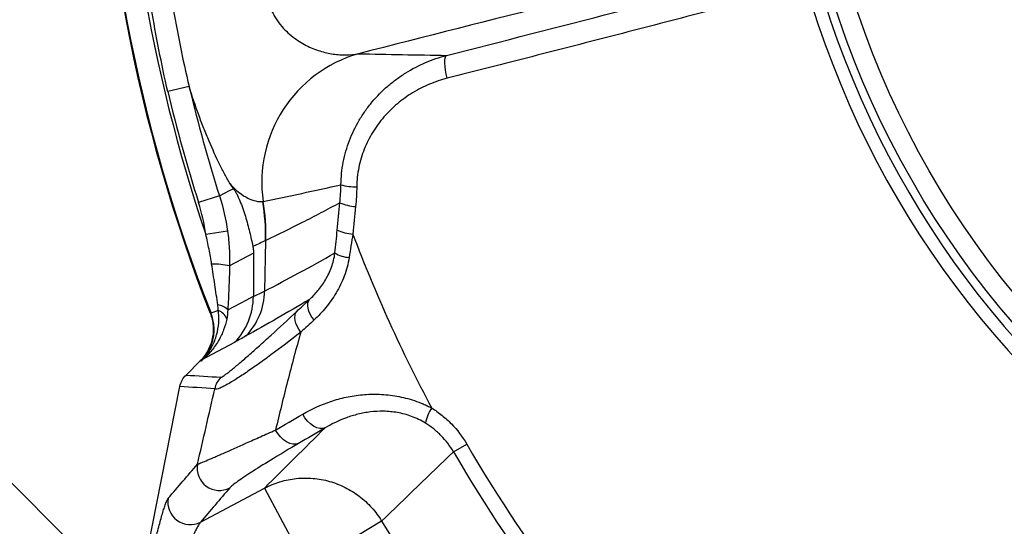
# Model space of a CAD drawing. Units: millimetres. Extents: x 1499 to 2688, y 76 to 917.
# Drawn here: x 2223 to 2267, y 709 to 732 of the extents above; entities that cross this region are included whole.
import ezdxf

# ---------------------------------------------------------------- set-up
doc = ezdxf.new("R2010")
doc.units = ezdxf.units.MM
doc.header["$LTSCALE"] = 0.2
doc.header["$PDSIZE"] = -1
doc.dimstyles.new('副本 EFORT-ST-3', dxfattribs={"dimtxt": 7.5, "dimasz": 7.5, "dimexe": 1.25, "dimexo": 0.625, "dimtad": 1, "dimlfac": 5, "dimdsep": 46, "dimtxsty": 'Standard', "dimcen": 2.5, "dimclrd": 3, "dimclre": 3, "dimadec": 0, "dimazin": 0, "dimtfac": 1, "dimtmove": 0, "dimatfit": 3, "dimfxl": 1, "dimarcsym": 0})

# ---------------------------------------------------------------- blocks, each defined once
blk = doc.blocks.new('*D288')
at = {"color": 3, "lineweight": -2}
for p, q in [((2218.587, 744.929), (2200.101, 744.929)), ((2201.351, 737.429), (2201.351, 691.429)), ((2233.372, 683.929), (2200.101, 683.929))]:
    blk.add_line(p, q, dxfattribs=at)
at = {"color": 3}
for points in [[(2202.601, 737.429), (2200.101, 737.429), (2201.351, 744.929)], [(2200.101, 691.429), (2202.601, 691.429), (2201.351, 683.929)]]:
    blk.add_solid(points, dxfattribs=at)
at = {"layer": 'Defpoints', "color": 0}
for p in [(2219.212, 744.929), (2201.351, 683.929), (2233.997, 683.929)]:
    blk.add_point(p, dxfattribs=at)
at = {"color": 0, "insert": (2196.976, 714.429), "char_height": 7.5, "attachment_point": 5, "rotation": 90}
blk.add_mtext('305', dxfattribs=at)
blk = doc.blocks.new('*D292')
at = {"color": 3, "lineweight": -2}
for p, q in [((2253.277, 809.718), (2355.143, 911.584)), ((2359.563, 905.397), (2459.265, 805.695)), ((2363.586, 699.409), (2465.452, 801.275))]:
    blk.add_line(p, q, dxfattribs=at)
at = {"color": 3}
for points in [[(2360.447, 906.281), (2358.679, 904.513), (2354.259, 910.7)], [(2458.381, 804.811), (2460.149, 806.578), (2464.568, 800.391)]]:
    blk.add_solid(points, dxfattribs=at)
at = {"layer": 'Defpoints', "color": 0}
for p in [(2252.836, 809.276), (2464.568, 800.391), (2363.144, 698.967)]:
    blk.add_point(p, dxfattribs=at)
at = {"color": 0, "insert": (2415.869, 855.277), "char_height": 7.5, "attachment_point": 5, "rotation": 315}
blk.add_mtext('780', dxfattribs=at)
blk = doc.blocks.new('*D293')
at = {"color": 3, "lineweight": -2}
for p, q in [((2344.317, 809.718), (2242.906, 911.129)), ((2138.785, 805.24), (2238.487, 904.942)), ((2234.009, 699.409), (2132.597, 800.821))]:
    blk.add_line(p, q, dxfattribs=at)
at = {"color": 3}
for points in [[(2239.371, 904.058), (2237.603, 905.826), (2243.79, 910.245)], [(2137.901, 806.124), (2139.669, 804.356), (2133.481, 799.937)]]:
    blk.add_solid(points, dxfattribs=at)
at = {"layer": 'Defpoints', "color": 0}
for p in [(2243.79, 910.245), (2344.759, 809.276), (2234.451, 698.967)]:
    blk.add_point(p, dxfattribs=at)
at = {"color": 0, "insert": (2179.806, 852.448), "char_height": 7.5, "attachment_point": 5, "rotation": 45}
blk.add_mtext('780', dxfattribs=at)
blk = doc.blocks.new('*D297')
at = {"color": 3, "lineweight": -2}
for p, q in [((2298.797, 825.748), (2298.797, 844.142)), ((2243.908, 799.818), (2228.644, 815.083))]:
    blk.add_line(p, q, dxfattribs=at)
blk.add_arc((2298.797, 744.929), 97.963, 94.38763, 130.61237, dxfattribs=at)
at = {"color": 3}
for points in [[(2291.351, 841.356), (2291.255, 843.854), (2298.797, 842.892)], [(2234.18, 820.213), (2235.879, 818.379), (2229.527, 814.199)]]:
    blk.add_solid(points, dxfattribs=at)
at = {"layer": 'Defpoints', "color": 0}
for p in [(2262.583, 835.952), (2298.797, 825.123), (2244.35, 799.376), (2298.797, 744.929), (2353.245, 690.482)]:
    blk.add_point(p, dxfattribs=at)
at = {"color": 0, "insert": (2259.635, 839.477), "char_height": 7.5, "attachment_point": 5, "rotation": 22.5}
blk.add_mtext('45%%d', dxfattribs=at)

msp = doc.modelspace()

# ---------------------------------------------------------------- linework, layer by layer
at = {"color": 7, "linetype": 'Continuous', "lineweight": 25}
for p, q in [((2230.5624, 728.6549), (2229.6044, 728.4264)), ((2231.9244, 723.7427), (2230.9855, 723.4453)), ((2232.2887, 722.1484), (2231.3123, 722.0099)), ((2234.0008, 721.7342), (2233.9576, 719.4665)), ((2233.457, 721.1667), (2232.3817, 720.5967)), ((2233.457, 721.1667), (2233.4509, 719.229)), ((2231.5074, 718.4742), (2231.5472, 718.4664)), ((2231.8742, 718.5951), (2231.5472, 718.4664)), ((2230.4232, 715.6934), (2231.0609, 716.3311)), ((2231.1009, 716.3228), (2231.0609, 716.3311)), ((2230.423, 715.6932), (2230.4232, 715.6934)), ((2225.6596, 692.5655), (2230.1496, 715.1815)), ((2230.1496, 715.1815), (2230.1496, 715.1815)), ((2242.4419, 712.2479), (2243.0401, 712.5948)), ((2231.07, 709.0867), (2233.9502, 710.6181)), ((2233.9502, 710.6181), (2235.3567, 707.9729)), ((2239.2179, 709.1353), (2236.6853, 707.6138))]:
    msp.add_line(p, q, dxfattribs=at)
at = {"color": 7, "linetype": 'Continuous', "lineweight": 25, "flags": 128}
for points in [[(2242.163, 729.0195), (2242.1203, 729.204), (2242.0877, 729.3842), (2242.0661, 729.5536), (2242.0565, 729.7061), (2242.0592, 729.8361), (2242.074, 729.939), (2242.1005, 730.011), (2242.1377, 730.0496)], [(2231.9244, 723.7427), (2232.383, 723.9755), (2232.5383, 724.0543), (2232.5599, 724.0653)], [(2232.2991, 718.6199), (2233.1564, 719.0732), (2233.4509, 719.2289)], [(2236.1784, 718.166), (2236.0859, 718.2976), (2236.0095, 718.4315), (2235.9512, 718.5639), (2235.9127, 718.6912), (2235.895, 718.81), (2235.8986, 718.917), (2235.9234, 719.0093), (2235.9688, 719.0843)], [(2235.5855, 717.6201), (2235.4952, 717.7522), (2235.4213, 717.8868), (2235.3658, 718.0203), (2235.3304, 718.149), (2235.3159, 718.2695), (2235.3227, 718.3785), (2235.3507, 718.4731), (2235.399, 718.5507)], [(2232.6058, 717.1588), (2231.3302, 716.4819), (2231.2131, 716.4197)], [(2236.6756, 713.32), (2236.561, 713.2893), (2236.4332, 713.2927), (2236.2969, 713.33), (2236.1572, 713.3999), (2236.0195, 713.4997), (2235.8887, 713.6258), (2235.7697, 713.7733), (2235.6671, 713.9368)], [(2235.4761, 712.6184), (2235.3578, 712.5856), (2235.2264, 712.587), (2235.0868, 712.6224), (2234.9443, 712.6907), (2234.8041, 712.7893), (2234.6714, 712.9144), (2234.5514, 713.0614), (2234.4484, 713.2248)]]:
    msp.add_lwpolyline(points, dxfattribs=at)
at = {"color": 7, "linetype": 'Continuous', "lineweight": 25}
for radius in [41.193, 40.3042]:
    msp.add_circle((2298.7974, 744.9292), radius, dxfattribs=at)
for centre, radius, start, end in [((2298.7974, 744.9292), 42.1719, 195.95408, 164.04592), ((2298.7974, 744.9292), 41.5867, 195.95408, 164.04592), ((2298.7974, 744.9292), 72.3037, 158.537754, 201.462246), ((2298.7974, 744.9292), 72.2695, 158.520476, 201.479524), ((2298.7974, 744.9292), 71.2709, 161.241408, 198.758592), ((2239.8317, 724.356), 6.0022, 105.97896, 188.26057), ((2298.7974, 744.9292), 70.149, 193.414649, 197.579099), ((2298.7974, 744.9292), 71.1338, 193.414649, 197.579099), ((2238.065, 726.7537), 2.6051, 254.97661, 270.70909), ((2223.9455, 721.9085), 10.0718, 359.05147, 9.05527), ((2238.1741, 725.3238), 2.0657, 246.22498, 266.45103), ((2238.0415, 723.9771), 1.9542, 245.16342, 266.52777), ((2298.7974, 744.9292), 65.0401, 200.617827, 208.182368), ((2237.8578, 722.3864), 1.4175, 238.46014, 265.89202), ((2231.589, 716.7474), 3.9301, 78.36404, 90.20522), ((2231.7706, 718.1269), 0.7227, 43.01055, 83.68135), ((2231.6468, 717.9963), 0.6406, 19.46768, 69.20041), ((2230.7221, 716.874), 0.6689, 317.22722, 329.62179), ((2232.6982, 714.8899), 1.0011, 135.14976, 169.35349), ((2242.9454, 713.2045), 1.7884, 145.7087, 169.43216), ((2298.7974, 744.9292), 65.1461, 210.110042, 239.889958), ((2298.7974, 744.9292), 64.4546, 210.110042, 239.889958), ((2231.9274, 711.5163), 1.0039, 169.93455, 297.2968), ((2230.6098, 709.9789), 1.004, 169.60888, 297.28501), ((2298.7974, 744.9292), 69.5049, 210.996403, 239.003597)]:
    msp.add_arc(centre, radius, start, end, dxfattribs=at)
for points in [[(2256.0696, 734.6601), (2250.1056, 733.1486), (2244.1424, 731.6374), (2238.1793, 730.1264)], [(2242.1377, 730.0496), (2244.6473, 730.687), (2249.6962, 731.9802), (2254.8043, 733.3101), (2257.3731, 733.9843)], [(2238.1793, 730.1264), (2239.4938, 730.0994), (2240.8129, 730.0737), (2242.1377, 730.0496)], [(2232.5599, 724.0653), (2232.5092, 724.1327), (2232.4578, 724.2036), (2232.406, 724.2778)], [(2237.3413, 723.4334), (2237.3686, 723.7002), (2237.3849, 723.9683), (2237.3897, 724.2376)], [(2238.0972, 724.1487), (2238.0926, 723.852), (2238.0755, 723.5564), (2238.0462, 723.2621)], [(2231.3123, 722.0099), (2231.2436, 722.4942), (2231.1352, 722.9728), (2230.9855, 723.4453)], [(2231.9244, 723.7427), (2232.0901, 723.2205), (2232.2114, 722.6891), (2232.2887, 722.1484)], [(2233.8722, 723.4907), (2233.8787, 723.4916), (2233.8852, 723.4926), (2233.8917, 723.4937)], [(2234.0008, 721.7342), (2234.0094, 722.321), (2233.9664, 722.9095), (2233.8722, 723.4907)], [(2237.2207, 722.2036), (2237.2609, 722.6133), (2237.3011, 723.0233), (2237.3413, 723.4334)], [(2238.0462, 723.2621), (2238.0052, 722.85), (2237.9642, 722.4381), (2237.9231, 722.0265)], [(2237.1163, 721.1784), (2237.1521, 721.5188), (2237.1869, 721.8605), (2237.2207, 722.2036)], [(2237.9231, 722.0265), (2237.8656, 721.6742), (2237.8102, 721.3228), (2237.7562, 720.9726)], [(2233.9576, 719.4665), (2234.9639, 719.9831), (2236.0097, 720.5441), (2237.1163, 721.1784)], [(2233.4509, 719.2291), (2233.6172, 719.297), (2233.7938, 719.3831), (2233.9576, 719.4665)], [(2235.9688, 719.0843), (2234.9751, 718.4953), (2234.0294, 717.9554), (2233.1168, 717.4491)], [(2235.399, 718.5507), (2235.5873, 718.7267), (2235.7771, 718.9044), (2235.9688, 719.0843)], [(2231.8742, 718.5951), (2231.8704, 718.6778), (2231.8621, 718.7613), (2231.8501, 718.8452)], [(2232.2991, 718.6199), (2232.2931, 718.4803), (2232.2767, 718.3435), (2232.2507, 718.2098)], [(2236.1784, 718.166), (2235.9787, 717.9823), (2235.7812, 717.8004), (2235.5855, 717.6201)], [(2233.1168, 717.4491), (2232.9516, 717.3576), (2232.7734, 717.2527), (2232.6057, 717.1586)], [(2231.2992, 716.5357), (2231.2369, 716.4613), (2231.1707, 716.3901), (2231.1009, 716.3228)], [(2230.4232, 715.6934), (2230.9431, 715.6591), (2231.4649, 715.6266), (2231.9885, 715.596)], [(2231.7143, 715.0749), (2231.1909, 715.1086), (2230.6694, 715.1442), (2230.1496, 715.1815)], [(2230.9389, 711.6917), (2231.1974, 712.8058), (2231.4559, 713.9324), (2231.7143, 715.0749)], [(2234.4484, 713.2248), (2234.8503, 713.4603), (2235.2559, 713.6974), (2235.6671, 713.9368)], [(2233.9502, 710.6181), (2234.8569, 711.5178), (2235.7653, 712.4184), (2236.6756, 713.32)], [(2236.6756, 713.32), (2236.2709, 713.084), (2235.8717, 712.8504), (2235.4761, 712.6184)], [(2242.4419, 712.2479), (2241.3642, 711.2102), (2240.2897, 710.1727), (2239.2179, 709.1353)], [(2229.6223, 710.16), (2230.064, 710.6721), (2230.5029, 711.1827), (2230.9389, 711.6917)], [(2232.3878, 710.6241), (2231.9514, 710.1131), (2231.5121, 709.6006), (2231.07, 709.0867)]]:
    msp.add_open_spline(points, degree=3, dxfattribs=at)
for points, knots in [([(2233.9892, 733.1144), (2234.0033, 732.9511), (2234.0293, 732.792), (2234.0857, 732.5598), (2234.1074, 732.4834), (2234.1565, 732.3328), (2234.1841, 732.2583), (2234.244, 732.1139), (2234.2764, 732.0436), (2234.3453, 731.9075), (2234.3814, 731.8424), (2234.4944, 731.6545), (2234.5757, 731.5392), (2234.7476, 731.3248), (2234.8382, 731.2256), (2235.027, 731.0413), (2235.1237, 730.9576), (2235.4172, 730.7282), (2235.6182, 730.6033), (2235.9239, 730.447), (2236.0264, 730.4004), (2236.2303, 730.3174), (2236.332, 730.281), (2236.6359, 730.1855), (2236.837, 730.14), (2237.1355, 730.096), (2237.2344, 730.0855), (2237.4295, 730.0725), (2237.5259, 730.07), (2237.8119, 730.0741), (2237.9981, 730.0923), (2238.1793, 730.1264)], [0, 0, 0, 0, 0.0625, 0.0625, 0.09375, 0.09375, 0.125, 0.125, 0.15625, 0.15625, 0.1875, 0.1875, 0.25, 0.25, 0.3125, 0.3125, 0.375, 0.375, 0.5, 0.5, 0.5625, 0.5625, 0.625, 0.625, 0.75, 0.75, 0.8125, 0.8125, 0.875, 0.875, 1, 1, 1, 1]), ([(2257.5376, 732.9925), (2256.2433, 732.6526), (2254.951, 732.3146), (2252.3736, 731.6431), (2251.0881, 731.3095), (2248.5238, 730.6469), (2247.2446, 730.3177), (2244.6966, 729.6647), (2243.4274, 729.3408), (2242.163, 729.0195)], [0, 0, 0, 0, 0.25, 0.25, 0.5, 0.5, 0.75, 0.75, 1, 1, 1, 1]), ([(2229.6044, 728.4264), (2229.4564, 729.0472), (2229.3275, 729.6717), (2229.0837, 730.9236), (2228.9682, 731.5508), (2228.8538, 732.1782)], [0, 0, 0, 0, 0.5, 0.5, 1, 1, 1, 1]), ([(2229.8001, 732.3507), (2229.9129, 731.7316), (2230.0296, 731.1132), (2230.2787, 729.8799), (2230.4113, 729.2652), (2230.5624, 728.6549)], [0, 0, 0, 0, 0.5, 0.5, 1, 1, 1, 1]), ([(2237.3897, 724.2376), (2237.3934, 724.5808), (2237.428, 724.9198), (2237.5247, 725.422), (2237.5645, 725.5886), (2237.6576, 725.9141), (2237.7109, 726.0737), (2237.8902, 726.5434), (2238.0357, 726.8445), (2238.2493, 727.2062), (2238.2936, 727.2778), (2238.3855, 727.4195), (2238.4332, 727.4898), (2238.5798, 727.6967), (2238.6826, 727.8295), (2239.005, 728.2134), (2239.2388, 728.4501), (2239.6169, 728.7772), (2239.7475, 728.8815), (2240.018, 729.0808), (2240.1583, 729.1758), (2240.5855, 729.4417), (2240.8812, 729.5954), (2241.4935, 729.8571), (2241.8101, 729.9652), (2242.1377, 730.0496)], [0, 0, 0, 0, 0.125, 0.125, 0.1875, 0.1875, 0.25, 0.25, 0.375, 0.375, 0.40625, 0.40625, 0.4375, 0.4375, 0.5, 0.5, 0.625, 0.625, 0.6875, 0.6875, 0.75, 0.75, 0.875, 0.875, 1, 1, 1, 1]), ([(2232.406, 724.2778), (2232.3669, 724.3454), (2232.3274, 724.415), (2232.2485, 724.5572), (2232.209, 724.6299), (2232.0904, 724.8522), (2232.0112, 725.0064), (2231.7737, 725.4869), (2231.6155, 725.8311), (2231.4189, 726.2926), (2231.3797, 726.3865), (2231.3013, 726.5775), (2231.2623, 726.6746), (2231.1462, 726.9685), (2231.07, 727.1688), (2230.8454, 727.783), (2230.7008, 728.2099), (2230.5624, 728.6549)], [0, 0, 0, 0, 0.0625, 0.0625, 0.125, 0.125, 0.25, 0.25, 0.5, 0.5, 0.5625, 0.5625, 0.625, 0.625, 0.75, 0.75, 1, 1, 1, 1]), ([(2242.163, 729.0195), (2241.8871, 728.9494), (2241.62, 728.8599), (2241.1028, 728.6435), (2240.8526, 728.5166), (2240.4905, 728.2969), (2240.3716, 728.2184), (2240.1415, 728.0536), (2240.0302, 727.9671), (2239.7075, 727.696), (2239.5072, 727.4995), (2239.23, 727.1799), (2239.1415, 727.0693), (2239.0149, 726.8967), (2238.9736, 726.838), (2238.894, 726.7194), (2238.8555, 726.6594), (2238.6699, 726.3563), (2238.5427, 726.1032), (2238.385, 725.7072), (2238.338, 725.5725), (2238.2556, 725.2973), (2238.2201, 725.1561), (2238.1335, 724.7297), (2238.1017, 724.4414), (2238.0972, 724.1487)], [0, 0, 0, 0, 0.125, 0.125, 0.25, 0.25, 0.3125, 0.3125, 0.375, 0.375, 0.5, 0.5, 0.5625, 0.5625, 0.59375, 0.59375, 0.625, 0.625, 0.75, 0.75, 0.8125, 0.8125, 0.875, 0.875, 1, 1, 1, 1]), ([(2232.406, 724.2778), (2232.5444, 724.1188), (2232.6803, 723.991), (2232.9458, 723.7838), (2233.0753, 723.7044), (2233.3251, 723.5814), (2233.4453, 723.5368), (2233.671, 723.4845), (2233.7767, 723.4768), (2233.8722, 723.4907)], [0, 0, 0, 0, 0.25, 0.25, 0.5, 0.5, 0.75, 0.75, 1, 1, 1, 1]), ([(2233.8917, 723.4937), (2234.4646, 723.61), (2235.042, 723.7305), (2236.2075, 723.9784), (2236.7956, 724.1054), (2237.3897, 724.2376)], [0, 0, 0, 0, 0.5, 0.5, 1, 1, 1, 1]), ([(2232.5599, 724.0653), (2232.5826, 724.0351), (2232.606, 723.9989), (2232.6534, 723.9184), (2232.6774, 723.874), (2232.7491, 723.7326), (2232.7966, 723.6274), (2232.888, 723.4066), (2232.9317, 723.2918), (2233.0143, 723.0588), (2233.0532, 722.9406), (2233.1627, 722.586), (2233.2259, 722.3497), (2233.3361, 721.8956), (2233.3831, 721.6779), (2233.4253, 721.4761)], [0, 0, 0, 0, 0.0625, 0.0625, 0.125, 0.125, 0.25, 0.25, 0.375, 0.375, 0.5, 0.5, 0.75, 0.75, 1, 1, 1, 1]), ([(2237.3413, 723.4334), (2237.0518, 723.2747), (2236.7657, 723.1221), (2236.2, 722.8254), (2235.9203, 722.6814), (2235.09, 722.2604), (2234.5482, 721.9943), (2234.0158, 721.7418)], [0, 0, 0, 0, 0.25, 0.25, 0.5, 0.5, 1, 1, 1, 1]), ([(2231.5749, 720.6774), (2231.5405, 720.9013), (2231.501, 721.1242), (2231.4131, 721.5682), (2231.3647, 721.7894), (2231.3123, 722.0099)], [0, 0, 0, 0, 0.5, 0.5, 1, 1, 1, 1]), ([(2232.2887, 722.1484), (2232.3255, 721.891), (2232.3518, 721.6329), (2232.3831, 721.1157), (2232.388, 720.8565), (2232.3817, 720.5967)], [0, 0, 0, 0, 0.5, 0.5, 1, 1, 1, 1]), ([(2234.0008, 721.7342), (2233.9165, 721.6913), (2233.8272, 721.6494), (2233.6443, 721.5657), (2233.5506, 721.5244), (2233.458, 721.4885)], [0, 0, 0, 0, 0.5, 0.5, 1, 1, 1, 1]), ([(2234.0158, 721.7418), (2234.0108, 721.7394), (2234.0058, 721.7369), (2234.0008, 721.7342), (2234.0008, 721.7342), (2234.0008, 721.7342), (2234.0008, 721.7342)], [0, 0, 0, 0, 0.00044685859, 0.00044685859, 0.00044685859, 0.00044691859, 0.00044691859, 0.00044691859, 0.00044691859]), ([(2233.458, 721.4885), (2233.458, 721.4885), (2233.458, 721.4885), (2233.458, 721.4885), (2233.4471, 721.4844), (2233.4362, 721.4802), (2233.4253, 721.4761)], [-0.00000006, -0.00000006, -0.00000006, -0.00000006, 0, 0, 0, 0.00088155149, 0.00088155149, 0.00088155149, 0.00088155149]), ([(2233.4253, 721.4761), (2233.4295, 721.4561), (2233.4335, 721.435), (2233.4409, 721.3901), (2233.4443, 721.3661), (2233.4502, 721.3149), (2233.4527, 721.2879), (2233.4561, 721.2294), (2233.4571, 721.1985), (2233.457, 721.1667)], [0, 0, 0, 0, 0.25, 0.25, 0.5, 0.5, 0.75, 0.75, 1, 1, 1, 1]), ([(2235.9688, 719.0843), (2236.1035, 719.208), (2236.2323, 719.3416), (2236.4748, 719.6333), (2236.5887, 719.7912), (2236.744, 720.0523), (2236.7933, 720.1439), (2236.8834, 720.3329), (2236.9245, 720.4304), (2236.9973, 720.6322), (2237.0291, 720.7365), (2237.0817, 720.9525), (2237.1024, 721.0645), (2237.1163, 721.1784)], [0, 0, 0, 0, 0.25, 0.25, 0.5, 0.5, 0.625, 0.625, 0.75, 0.75, 0.875, 0.875, 1, 1, 1, 1]), ([(2231.8501, 718.8452), (2231.8067, 719.149), (2231.7612, 719.4538), (2231.6689, 720.0647), (2231.6221, 720.3708), (2231.5749, 720.6774)], [0, 0, 0, 0, 0.5, 0.5, 1, 1, 1, 1]), ([(2237.7562, 720.9726), (2237.7112, 720.6804), (2237.6351, 720.4036), (2237.4865, 720.0075), (2237.4311, 719.8786), (2237.3097, 719.627), (2237.2433, 719.5037), (2237.0331, 719.1489), (2236.8782, 718.9311), (2236.5451, 718.5263), (2236.3669, 718.3394), (2236.1784, 718.166)], [0, 0, 0, 0, 0.25, 0.25, 0.375, 0.375, 0.5, 0.5, 0.75, 0.75, 1, 1, 1, 1]), ([(2232.3817, 720.5967), (2232.3727, 720.2618), (2232.3619, 719.929), (2232.335, 719.2693), (2232.3191, 718.9422), (2232.2991, 718.6199)], [0, 0, 0, 0, 0.5, 0.5, 1, 1, 1, 1]), ([(2233.1168, 717.4491), (2233.3767, 717.714), (2233.5856, 718.0296), (2233.8726, 718.7183), (2233.9506, 719.0911), (2233.9576, 719.4665)], [0, 0, 0, 0, 0.5, 0.5, 1, 1, 1, 1]), ([(2232.6058, 717.1588), (2232.8722, 717.43), (2233.0854, 717.7543), (2233.3742, 718.4617), (2233.4497, 718.8446), (2233.4509, 719.2289)], [0, 0, 0, 0, 0.5, 0.5, 1, 1, 1, 1]), ([(2231.5074, 718.4742), (2231.5786, 718.293), (2231.6222, 718.106), (2231.6428, 717.8651), (2231.6452, 717.8164), (2231.6464, 717.7194), (2231.6452, 717.6711), (2231.6365, 717.5271), (2231.6239, 717.4319), (2231.5848, 717.2435), (2231.558, 717.1494), (2231.4917, 716.9678), (2231.4523, 716.8801), (2231.3611, 716.7111), (2231.3094, 716.6297), (2231.1932, 716.4735), (2231.1297, 716.4), (2231.0609, 716.3311)], [0, 0, 0, 0, 0.25, 0.25, 0.3125, 0.3125, 0.375, 0.375, 0.5, 0.5, 0.625, 0.625, 0.75, 0.75, 0.875, 0.875, 1, 1, 1, 1]), ([(2231.1009, 716.3228), (2231.1698, 716.3916), (2231.233, 716.4646), (2231.3483, 716.6191), (2231.4005, 716.7008), (2231.493, 716.8718), (2231.5326, 716.9601), (2231.5991, 717.1423), (2231.6257, 717.2362), (2231.6647, 717.4247), (2231.6773, 717.5198), (2231.6858, 717.6638), (2231.687, 717.712), (2231.6857, 717.8089), (2231.6832, 717.8577), (2231.6624, 718.0985), (2231.6186, 718.2854), (2231.5472, 718.4664)], [0, 0, 0, 0, 0.125, 0.125, 0.25, 0.25, 0.375, 0.375, 0.5, 0.5, 0.625, 0.625, 0.6875, 0.6875, 0.75, 0.75, 1, 1, 1, 1]), ([(2231.2992, 716.5357), (2231.3571, 716.6051), (2231.4114, 716.678), (2231.5116, 716.8293), (2231.5576, 716.9077), (2231.6414, 717.0698), (2231.6794, 717.1539), (2231.7459, 717.3242), (2231.7745, 717.4105), (2231.8473, 717.673), (2231.8784, 717.8525), (2231.8982, 718.1292), (2231.9002, 718.2227), (2231.8945, 718.4089), (2231.8869, 718.502), (2231.8742, 718.5951)], [0, 0, 0, 0, 0.125, 0.125, 0.25, 0.25, 0.375, 0.375, 0.5, 0.5, 0.75, 0.75, 0.875, 0.875, 1, 1, 1, 1]), ([(2231.9885, 715.596), (2232.0001, 715.5953), (2232.0197, 715.6027), (2232.0715, 715.6306), (2232.1037, 715.651), (2232.1787, 715.7027), (2232.2215, 715.7339), (2232.3163, 715.806), (2232.3685, 715.847), (2232.5355, 715.9808), (2232.6604, 716.0845), (2232.9308, 716.3143), (2233.0765, 716.4404), (2233.3858, 716.7117), (2233.55, 716.8575), (2233.8898, 717.1622), (2234.0657, 717.3214), (2234.6098, 717.8173), (2234.9941, 718.1724), (2235.399, 718.5507)], [0, 0, 0, 0, 0.0625, 0.0625, 0.125, 0.125, 0.1875, 0.1875, 0.25, 0.25, 0.375, 0.375, 0.5, 0.5, 0.625, 0.625, 0.75, 0.75, 1, 1, 1, 1]), ([(2232.2507, 718.2098), (2232.2179, 718.0413), (2232.1713, 717.879), (2232.0834, 717.645), (2232.0511, 717.5689), (2231.9823, 717.4222), (2231.9455, 717.3512), (2231.9068, 717.2825)], [0, 0, 0, 0, 0.5, 0.5, 0.75, 0.75, 1, 1, 1, 1]), ([(2235.5855, 717.6201), (2235.1103, 717.2505), (2234.6613, 716.9098), (2234.0293, 716.4444), (2233.8256, 716.2969), (2233.5315, 716.0883), (2233.4352, 716.0207), (2233.2479, 715.8909), (2233.157, 715.8287), (2232.893, 715.6509), (2232.7286, 715.5438), (2232.4263, 715.3558), (2232.2884, 715.2749), (2232.137, 715.1943), (2232.1077, 715.1792), (2232.0519, 715.1515), (2232.0253, 715.1389), (2231.9497, 715.1047), (2231.9048, 715.0869), (2231.7885, 715.0503), (2231.735, 715.0477), (2231.7143, 715.0749)], [0, 0, 0, 0, 0.25, 0.25, 0.375, 0.375, 0.4375, 0.4375, 0.5, 0.5, 0.625, 0.625, 0.75, 0.75, 0.78125, 0.78125, 0.8125, 0.8125, 0.875, 0.875, 1, 1, 1, 1]), ([(2235.5855, 717.6201), (2235.3707, 716.8833), (2235.1745, 716.1474), (2234.7997, 714.6815), (2234.6215, 713.9515), (2234.4484, 713.2248)], [0, 0, 0, 0, 0.5, 0.5, 1, 1, 1, 1]), ([(2231.9068, 717.2825), (2231.8091, 717.1095), (2231.6987, 716.9509), (2231.5206, 716.7331), (2231.4597, 716.6647), (2231.3673, 716.5679), (2231.3363, 716.5366), (2231.2744, 716.4762), (2231.2434, 716.4471), (2231.2131, 716.4197)], [0, 0, 0, 0, 0.5, 0.5, 0.75, 0.75, 0.875, 0.875, 1, 1, 1, 1]), ([(2231.2131, 716.4197), (2231.1759, 716.3876), (2231.1392, 716.3559), (2231.1026, 716.3243), (2231.1021, 716.3238), (2231.1015, 716.3233), (2231.1009, 716.3228)], [0, 0, 0, 0, 0.0012494082, 0.0012494082, 0.0012494082, 0.0012694082, 0.0012694082, 0.0012694082, 0.0012694082]), ([(2230.1496, 715.1815), (2230.1688, 715.2785), (2230.2017, 715.3705), (2230.2949, 715.5448), (2230.3531, 715.6234), (2230.423, 715.6932)], [0, 0, 0, 0, 0.5, 0.5, 1, 1, 1, 1]), ([(2235.6671, 713.9368), (2236.0648, 714.1684), (2236.4846, 714.3607), (2237.1549, 714.5839), (2237.3851, 714.6472), (2237.8617, 714.7487), (2238.105, 714.7862), (2238.6015, 714.8313), (2238.8549, 714.839), (2239.2441, 714.8244), (2239.3757, 714.8152), (2239.6384, 714.7874), (2239.7699, 714.7689), (2240.1649, 714.6989), (2240.4287, 714.633), (2240.8244, 714.5001), (2240.9557, 714.4503), (2241.1497, 714.3674), (2241.214, 714.3383), (2241.3097, 714.2926), (2241.3574, 714.2693), (2241.4048, 714.2451), (2241.4364, 714.2287), (2241.4524, 714.2203), (2241.4679, 714.2121)], [0, 0, 0, 0, 0.25, 0.25, 0.375, 0.375, 0.5, 0.5, 0.625, 0.625, 0.6875, 0.6875, 0.75, 0.75, 0.875, 0.875, 0.9375, 0.9375, 0.96875, 0.96875, 0.984375, 0.9921875, 0.9921875, 1, 1, 1, 1]), ([(2241.1874, 713.5325), (2241.0864, 713.5943), (2240.9836, 713.6502), (2240.7747, 713.751), (2240.6681, 713.7961), (2240.3488, 713.9138), (2240.137, 713.9693), (2239.8216, 714.025), (2239.7169, 714.039), (2239.5083, 714.0586), (2239.4048, 714.0641), (2239.1006, 714.0694), (2238.9042, 714.0581), (2238.6173, 714.0237), (2238.523, 714.0093), (2238.3366, 713.9751), (2238.2445, 713.9553), (2237.9731, 713.8889), (2237.7988, 713.8354), (2237.2921, 713.6519), (2236.9755, 713.4989), (2236.6756, 713.32)], [0, 0, 0, 0, 0.0625, 0.0625, 0.125, 0.125, 0.25, 0.25, 0.3125, 0.3125, 0.375, 0.375, 0.5, 0.5, 0.5625, 0.5625, 0.625, 0.625, 0.75, 0.75, 1, 1, 1, 1]), ([(2241.4679, 714.2121), (2241.6291, 714.1121), (2241.7839, 714.0026), (2242.0064, 713.824), (2242.0791, 713.7618), (2242.22, 713.6337), (2242.2882, 713.5677), (2242.6182, 713.2284), (2242.8473, 712.9271), (2243.0401, 712.5948)], [0, 0, 0, 0, 0.25, 0.25, 0.375, 0.375, 0.5, 0.5, 1, 1, 1, 1]), ([(2230.9389, 711.6917), (2230.9516, 711.6957), (2230.9697, 711.7022), (2231.0159, 711.7197), (2231.0441, 711.7308), (2231.1421, 711.7703), (2231.2251, 711.8048), (2231.4215, 711.8878), (2231.5351, 711.9364), (2231.7264, 712.0191), (2231.7938, 712.0483), (2231.9353, 712.1099), (2232.0097, 712.1424), (2232.3965, 712.3116), (2232.7505, 712.4679), (2233.3423, 712.7308), (2233.5498, 712.8232), (2233.9858, 713.0178), (2234.2128, 713.1193), (2234.4484, 713.2248)], [0, 0, 0, 0, 0.0625, 0.0625, 0.125, 0.125, 0.25, 0.25, 0.375, 0.375, 0.4375, 0.4375, 0.5, 0.5, 0.75, 0.75, 0.875, 0.875, 1, 1, 1, 1]), ([(2242.4419, 712.2479), (2242.2884, 712.5138), (2242.1056, 712.754), (2241.8419, 713.0236), (2241.7874, 713.0759), (2241.6748, 713.1775), (2241.6167, 713.2268), (2241.4391, 713.3679), (2241.3156, 713.4541), (2241.1874, 713.5325)], [0, 0, 0, 0, 0.5, 0.5, 0.625, 0.625, 0.75, 0.75, 1, 1, 1, 1]), ([(2235.4761, 712.6184), (2235.0712, 712.381), (2234.6998, 712.1594), (2234.0203, 711.7463), (2233.7122, 711.5546), (2233.3713, 711.3361), (2233.3055, 711.2934), (2233.1796, 711.2112), (2233.1195, 711.1715), (2232.9479, 711.0568), (2232.845, 710.9861), (2232.6647, 710.8576), (2232.5873, 710.7997), (2232.4937, 710.7242), (2232.4662, 710.7009), (2232.4202, 710.659), (2232.4016, 710.6403), (2232.3878, 710.6241)], [0, 0, 0, 0, 0.25, 0.25, 0.5, 0.5, 0.5625, 0.5625, 0.625, 0.625, 0.75, 0.75, 0.875, 0.875, 0.9375, 0.9375, 1, 1, 1, 1]), ([(2233.9502, 710.6181), (2234.0618, 710.6765), (2234.1757, 710.7293), (2234.4082, 710.8239), (2234.5269, 710.8657), (2234.8887, 710.9741), (2235.1333, 711.0225), (2235.5051, 711.0606), (2235.6299, 711.0675), (2235.8811, 711.0695), (2236.0079, 711.0645), (2236.3832, 711.0318), (2236.6288, 710.9868), (2236.9907, 710.8849), (2237.1103, 710.8451), (2237.3467, 710.7538), (2237.4618, 710.7029), (2237.7985, 710.535), (2238.0112, 710.4029), (2238.3125, 710.1741), (2238.4103, 710.0923), (2238.5959, 709.9216), (2238.6841, 709.8324), (2238.9357, 709.5533), (2239.0859, 709.3522), (2239.2179, 709.1353)], [0, 0, 0, 0, 0.0625, 0.0625, 0.125, 0.125, 0.25, 0.25, 0.3125, 0.3125, 0.375, 0.375, 0.5, 0.5, 0.5625, 0.5625, 0.625, 0.625, 0.75, 0.75, 0.8125, 0.8125, 0.875, 0.875, 1, 1, 1, 1]), ([(2228.3175, 704.9435), (2228.3755, 705.2373), (2228.4346, 705.5291), (2228.5248, 705.9637), (2228.5552, 706.1084), (2228.6161, 706.3948), (2228.6466, 706.5364), (2228.7382, 706.9562), (2228.7994, 707.2296), (2228.8913, 707.6291), (2228.9221, 707.7609), (2228.983, 708.0178), (2229.0131, 708.1429), (2229.1024, 708.5076), (2229.1606, 708.7369), (2229.2456, 709.0566), (2229.2736, 709.1596), (2229.3277, 709.3526), (2229.3539, 709.4431), (2229.4044, 709.6112), (2229.4288, 709.6888), (2229.4638, 709.7947), (2229.4752, 709.8283), (2229.4973, 709.8909), (2229.5079, 709.92), (2229.5592, 710.0546), (2229.5942, 710.1275), (2229.6223, 710.16)], [0, 0, 0, 0, 0.125, 0.125, 0.1875, 0.1875, 0.25, 0.25, 0.375, 0.375, 0.4375, 0.4375, 0.5, 0.5, 0.625, 0.625, 0.6875, 0.6875, 0.75, 0.75, 0.8125, 0.8125, 0.84375, 0.84375, 0.875, 0.875, 1, 1, 1, 1]), ([(2231.07, 709.0867), (2231.0372, 709.0547), (2230.9922, 708.9837), (2230.9102, 708.8314), (2230.8802, 708.7724), (2230.8173, 708.6433), (2230.7843, 708.5731), (2230.7156, 708.423), (2230.6799, 708.343), (2230.6061, 708.1742), (2230.5682, 708.0857), (2230.4531, 707.8131), (2230.3741, 707.6204), (2230.2122, 707.2168), (2230.1289, 707.0048), (2229.9625, 706.5733), (2229.879, 706.3531), (2229.7115, 705.9046), (2229.6273, 705.6754), (2229.4605, 705.215), (2229.3778, 704.9834), (2229.2959, 704.7503)], [0, 0, 0, 0, 0.125, 0.125, 0.1875, 0.1875, 0.25, 0.25, 0.3125, 0.3125, 0.375, 0.375, 0.5, 0.5, 0.625, 0.625, 0.75, 0.75, 0.875, 0.875, 1, 1, 1, 1])]:
    msp.add_open_spline(points, degree=3, knots=knots, dxfattribs=at)

# ---------------------------------------------------------------- dimensions: what is measured, and where the dimension line sits
for base, p1, p2, angle, picture, middle in [((2464.5681, 800.3913), (2252.8355, 809.276), (2363.1442, 698.9673), 315, '*D292', (2412.7757, 852.1837)), ((2243.79, 910.2453), (2234.4507, 698.9673), (2344.7594, 809.276), 45, '*D293', (2182.8996, 849.3549))]:
    dim = msp.add_linear_dim(base=base, p1=p1, p2=p2, angle=angle, dimstyle='副本 EFORT-ST-3')
    dim.commit()
    dim.dimension.update_dxf_attribs({"geometry": picture, "text_midpoint": middle, "dimtype": 161})
dim = msp.add_angular_dim_2l(base=(2262.5826, 835.9521), line1=((2353.2447, 690.482), (2244.3502, 799.3765)), line2=((2298.7974, 744.9292), (2298.7974, 825.1233)), dimstyle='副本 EFORT-ST-3')
dim.commit()
dim.dimension.update_dxf_attribs({"geometry": '*D297', "text_midpoint": (2259.6345, 839.4769)})
dim = msp.add_linear_dim(base=(2201.3507, 683.9292), p1=(2219.2125, 744.9292), p2=(2233.9974, 683.9292), angle=90, dimstyle='副本 EFORT-ST-3')
dim.commit()
dim.dimension.update_dxf_attribs({"geometry": '*D288', "text_midpoint": (2196.9757, 714.4292)})

doc.saveas('drawing.dxf')
